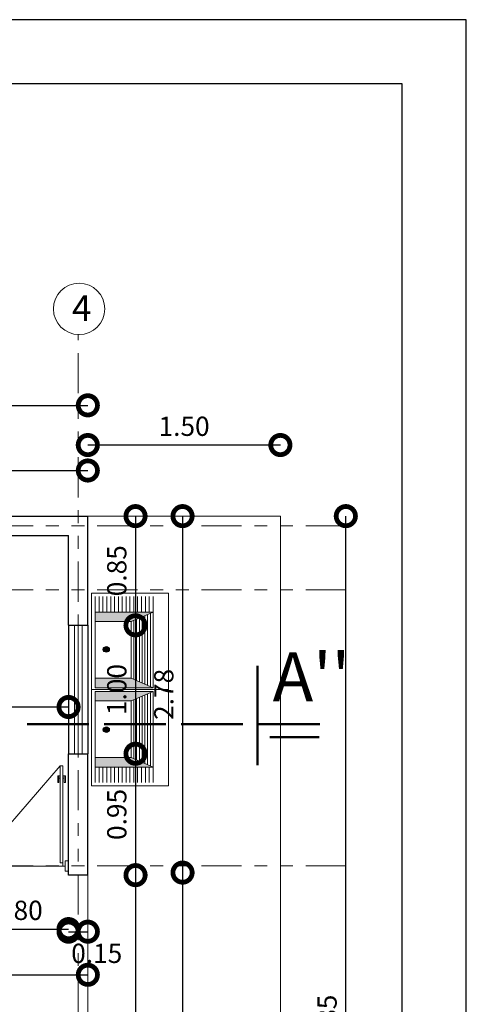
# Model space of a CAD drawing. Units: metres. Extents: x -1 to 3169, y -2 to 1958.
# Drawn here: x 2915 to 2919, y 1919 to 1927 of the extents above; entities that cross this region are included whole.
import ezdxf

# ---------------------------------------------------------------- set-up
doc = ezdxf.new("R2010")
doc.units = ezdxf.units.M
doc.linetypes.add('ACAD_ISO02W100', pattern=[15, 12, -3])
doc.linetypes.add('ACAD_ISO05W100', pattern=[33, 24, -3, 0, -3, 0, -3])
for name, color, linetype, lineweight in [('COTAS', 7, 'Continuous', 5), ('Linea 0.15', 250, 'Continuous', 15), ('nombres', 244, 'Continuous', 13), ('None', 7, 'Continuous', 5), ('P-0.10', 7, 'Continuous', 9), ('P-0.15', 7, 'Continuous', 15), ('P-0.50', 7, 'Continuous', 50), ('TEXTOS', 251, 'Continuous', 5)]:
    doc.layers.add(name, color=color, linetype=linetype, lineweight=lineweight)
doc.layers.add('Puertas', color=7, linetype='Continuous')
doc.styles.add('Arial', font='arial.ttf')
doc.styles.get("Standard").update_dxf_attribs({"font": 'arial.ttf'})
doc.dimstyles.new('Esc. 100', dxfattribs={"dimtxt": 0.15, "dimasz": 0.3, "dimexe": 0.01, "dimexo": 0.01, "dimgap": 0.05, "dimtad": 1, "dimzin": 1, "dimdsep": 46, "dimtxsty": 'Arial', "dimblk": 'DOTSMALL', "dimcen": 0.05, "dimse1": 1, "dimse2": 1, "dimclrd": 250, "dimclre": 250, "dimadec": 0, "dimazin": 0, "dimtfac": 1, "dimtmove": 0, "dimatfit": 3, "dimldrblk": 'DOTSMALL', "dimfxl": 0.01, "dimtfill": 1, "dimlwd": -1, "dimlwe": -1, "dimarcsym": 0})

# ---------------------------------------------------------------- blocks, each defined once
blk = doc.blocks.new('corrt')
at = {"layer": 'P-0.50', "linetype": 'ACAD_ISO02W100', "ltscale": 0.04}
for p, q in [((0, 1.7957), (0, -0.5691)), ((0.1, -0.0945), (0.1, -0.4791))]:
    blk.add_line(p, q, dxfattribs=at)
at = {"layer": 'P-0.50', "ltscale": 0.05}
blk.add_line((0.3188, 0), (-0.4554, 0), dxfattribs=at)
blk = doc.blocks.new('Puerta 1')
at = {"layer": 'Linea 0.15', "linetype": 'Continuous', "lineweight": 13}
for p, q in [((0.0729, 0.9533), (0.0493, 0.9533)), ((0.0493, 0.9533), (0.0493, 0.1033)), ((0.0729, 0.1033), (0.0729, 0.9533)), ((0.0729, 0.9533), (0.8327, 0.075)), ((0.0279, 0.8051), (0.0279, 0.8653)), ((0.0279, 0.8653), (0.0493, 0.8653)), ((0.0382, 0.8653), (0.0382, 0.8051)), ((0.0493, 0.075), (0.0493, 0.8653)), ((0.0943, 0.8653), (0.0729, 0.8653)), ((0.084, 0.8653), (0.084, 0.8051)), ((0.0943, 0.8051), (0.0943, 0.8653)), ((0.0382, 0.8051), (0.0279, 0.8051)), ((0.0493, 0.8453), (0.0382, 0.8453)), ((0.0729, 0.8453), (0.084, 0.8453)), ((0.084, 0.8051), (0.0943, 0.8051)), ((0.0493, 0.1033), (0.0729, 0.1033)), ((0.0296, 0.075), (0.8704, 0.075))]:
    blk.add_line(p, q, dxfattribs=at)
for points in [[(0.0296, 0.12), (0, 0.12), (0, 0.03), (0.0296, 0.03)], [(0.8704, 0.12), (0.9, 0.12), (0.9, 0.03), (0.8704, 0.03)]]:
    blk.add_lwpolyline(points, close=True, dxfattribs=at)
blk = doc.blocks.new('_DotSmall')
at = {"color": 0, "linetype": 'ByBlock', "const_width": 0.5}
blk.add_lwpolyline([(-0.0625, 0, 1), (0.0625, 0, 1)], format="xyb", close=True, dxfattribs=at)
blk = doc.blocks.new('*D410')
at = {"color": 250, "transparency": 16777216}
blk.add_line((2914.3703, 1921.4014), (2915.7703, 1921.4014), dxfattribs=at)
at = {"layer": 'Defpoints', "color": 0, "lineweight": 15, "transparency": 16777216}
for p in [(2914.3703, 1921.4014, -0.1803), (2915.7703, 1921.4014, -0.1795), (2915.7703, 1921.4014)]:
    blk.add_point(p, dxfattribs=at)
at = {"color": 250, "transparency": 16777216, "xscale": 0.3, "yscale": 0.3, "zscale": 0.3, "rotation": 180}
blk.add_blockref('_DotSmall', (2914.3703, 1921.4014), dxfattribs=at)
at = {"color": 250, "transparency": 16777216, "xscale": 0.3, "yscale": 0.3, "zscale": 0.3}
blk.add_blockref('_DotSmall', (2915.7703, 1921.4014), dxfattribs=at)
at = {"color": 0, "lineweight": 15, "transparency": 16777216, "insert": (2915.0703, 1921.528), "char_height": 0.15, "attachment_point": 5, "style": 'Arial', "bg_fill": 3, "box_fill_scale": 1.1, "bg_fill_color": 256, "bg_fill_true_color": 13158600, "bg_fill_transparency": 0}
blk.add_mtext('1.40', dxfattribs=at)
blk = doc.blocks.new('*D411')
at = {"color": 250, "transparency": 16777216}
blk.add_line((2910.9203, 1919.3162), (2915.9203, 1919.3162), dxfattribs=at)
at = {"layer": 'Defpoints', "color": 0, "lineweight": 15, "transparency": 16777216}
for p in [(2910.9203, 1919.3374, -0.1803), (2915.9203, 1919.3374, -0.1874), (2915.9203, 1919.3162)]:
    blk.add_point(p, dxfattribs=at)
at = {"color": 250, "transparency": 16777216, "xscale": 0.3, "yscale": 0.3, "zscale": 0.3, "rotation": 180}
blk.add_blockref('_DotSmall', (2910.9203, 1919.3162), dxfattribs=at)
at = {"color": 250, "transparency": 16777216, "xscale": 0.3, "yscale": 0.3, "zscale": 0.3}
blk.add_blockref('_DotSmall', (2915.9203, 1919.3162), dxfattribs=at)
at = {"color": 0, "lineweight": 15, "transparency": 16777216, "insert": (2913.4203, 1919.4428), "char_height": 0.15, "attachment_point": 5, "style": 'Arial', "bg_fill": 3, "box_fill_scale": 1.1, "bg_fill_color": 256, "bg_fill_true_color": 13158600, "bg_fill_transparency": 0}
blk.add_mtext('5.00', dxfattribs=at)
blk = doc.blocks.new('*D478')
at = {"color": 250, "transparency": 16777216}
blk.add_line((2914.0174, 1923.2428), (2915.9203, 1923.2428), dxfattribs=at)
at = {"layer": 'Defpoints', "color": 0, "lineweight": 15, "transparency": 16777216}
for p in [(2915.9203, 1923.2428), (2914.0174, 1922.8874, -0.1803), (2915.9203, 1922.8874, -0.1795)]:
    blk.add_point(p, dxfattribs=at)
at = {"color": 250, "transparency": 16777216, "xscale": 0.3, "yscale": 0.3, "zscale": 0.3, "rotation": 180}
blk.add_blockref('_DotSmall', (2914.0174, 1923.2428), dxfattribs=at)
at = {"color": 250, "transparency": 16777216, "xscale": 0.3, "yscale": 0.3, "zscale": 0.3}
blk.add_blockref('_DotSmall', (2915.9203, 1923.2428), dxfattribs=at)
at = {"color": 0, "lineweight": 15, "transparency": 16777216, "insert": (2914.9688, 1923.3694), "char_height": 0.15, "attachment_point": 5, "style": 'Arial', "bg_fill": 3, "box_fill_scale": 1.1, "bg_fill_color": 256, "bg_fill_true_color": 13158600, "bg_fill_transparency": 0}
blk.add_mtext('1.90', dxfattribs=at)
blk = doc.blocks.new('*D491')
at = {"color": 250, "transparency": 16777216}
blk.add_line((2914.9703, 1919.6721), (2915.7703, 1919.6721), dxfattribs=at)
at = {"layer": 'Defpoints', "color": 0, "lineweight": 15, "transparency": 16777216}
for p in [(2914.9703, 1920.0874, -0.1803), (2915.7703, 1920.0921, -0.1803), (2915.7703, 1919.6721)]:
    blk.add_point(p, dxfattribs=at)
at = {"color": 250, "transparency": 16777216, "xscale": 0.3, "yscale": 0.3, "zscale": 0.3, "rotation": 180}
blk.add_blockref('_DotSmall', (2914.9703, 1919.6721), dxfattribs=at)
at = {"color": 250, "transparency": 16777216, "xscale": 0.3, "yscale": 0.3, "zscale": 0.3}
blk.add_blockref('_DotSmall', (2915.7703, 1919.6721), dxfattribs=at)
at = {"color": 0, "lineweight": 15, "transparency": 16777216, "insert": (2915.3703, 1919.7987), "char_height": 0.15, "attachment_point": 5, "style": 'Arial', "bg_fill": 3, "box_fill_scale": 1.1, "bg_fill_color": 256, "bg_fill_true_color": 13158600, "bg_fill_transparency": 0}
blk.add_mtext('0.80', dxfattribs=at)
blk = doc.blocks.new('*D492')
at = {"color": 250, "transparency": 16777216}
blk.add_line((2915.7703, 1919.6521), (2915.9203, 1919.6521), dxfattribs=at)
at = {"layer": 'Defpoints', "color": 0, "lineweight": 15, "transparency": 16777216}
for p in [(2915.9203, 1920.1121, -0.1874), (2915.7703, 1920.0921, -0.1803), (2915.9203, 1919.6521)]:
    blk.add_point(p, dxfattribs=at)
at = {"color": 0, "lineweight": 15, "transparency": 16777216, "insert": (2915.9898, 1919.4639), "char_height": 0.15, "attachment_point": 5, "style": 'Arial', "bg_fill": 3, "box_fill_scale": 1.1, "bg_fill_color": 256, "bg_fill_true_color": 13158600, "bg_fill_transparency": 0}
blk.add_mtext('0.15', dxfattribs=at)
at = {"color": 250, "transparency": 16777216, "xscale": 0.3, "yscale": 0.3, "zscale": 0.3, "rotation": 180}
blk.add_blockref('_DotSmall', (2915.7703, 1919.6521), dxfattribs=at)
at = {"color": 250, "transparency": 16777216, "xscale": 0.3, "yscale": 0.3, "zscale": 0.3}
blk.add_blockref('_DotSmall', (2915.9203, 1919.6521), dxfattribs=at)
blk = doc.blocks.new('*D418')
at = {"color": 250, "transparency": 16777216}
blk.add_line((2916.2919, 1922.8874), (2916.2919, 1922.0374), dxfattribs=at)
at = {"layer": 'Defpoints', "color": 0, "lineweight": 15, "transparency": 16777216}
for p in [(2915.9203, 1922.8874, -0.1803), (2915.9203, 1922.0374, -0.1795), (2916.2919, 1922.0374)]:
    blk.add_point(p, dxfattribs=at)
at = {"color": 250, "transparency": 16777216, "xscale": 0.3, "yscale": 0.3, "zscale": 0.3}
for p, rotation in [((2916.2919, 1922.8874), 90), ((2916.2919, 1922.0374), 270)]:
    blk.add_blockref('_DotSmall', p, dxfattribs=dict(at, rotation=rotation))
at = {"color": 0, "lineweight": 15, "transparency": 16777216, "insert": (2916.1654, 1922.4624), "char_height": 0.15, "attachment_point": 5, "rotation": 90, "style": 'Arial', "bg_fill": 3, "box_fill_scale": 1.1, "bg_fill_color": 256, "bg_fill_true_color": 13158600, "bg_fill_transparency": 0}
blk.add_mtext('0.85', dxfattribs=at)
blk = doc.blocks.new('*D493')
at = {"color": 250, "transparency": 16777216}
blk.add_line((2916.2919, 1922.0374), (2916.2919, 1921.0374), dxfattribs=at)
at = {"layer": 'Defpoints', "color": 0, "lineweight": 15, "transparency": 16777216}
for p in [(2915.9203, 1922.0374, -0.1795), (2915.9203, 1921.0374, -0.1795), (2916.2919, 1921.0374)]:
    blk.add_point(p, dxfattribs=at)
at = {"color": 250, "transparency": 16777216, "xscale": 0.3, "yscale": 0.3, "zscale": 0.3}
for p, rotation in [((2916.2919, 1922.0374), 90), ((2916.2919, 1921.0374), 270)]:
    blk.add_blockref('_DotSmall', p, dxfattribs=dict(at, rotation=rotation))
at = {"color": 0, "lineweight": 15, "transparency": 16777216, "insert": (2916.1654, 1921.5374), "char_height": 0.15, "attachment_point": 5, "rotation": 90, "style": 'Arial', "bg_fill": 3, "box_fill_scale": 1.1, "bg_fill_color": 256, "bg_fill_true_color": 13158600, "bg_fill_transparency": 0}
blk.add_mtext('1.00', dxfattribs=at)
blk = doc.blocks.new('*D494')
at = {"color": 250, "transparency": 16777216}
blk.add_line((2916.2919, 1921.0374), (2916.2919, 1920.0921), dxfattribs=at)
at = {"layer": 'Defpoints', "color": 0, "lineweight": 15, "transparency": 16777216}
for p in [(2915.9203, 1921.0374, -0.1795), (2915.9132, 1920.0921, -0.1517), (2916.2919, 1920.0921)]:
    blk.add_point(p, dxfattribs=at)
at = {"color": 250, "transparency": 16777216, "xscale": 0.3, "yscale": 0.3, "zscale": 0.3}
for p, rotation in [((2916.2919, 1921.0374), 90), ((2916.2919, 1920.0921), 270)]:
    blk.add_blockref('_DotSmall', p, dxfattribs=dict(at, rotation=rotation))
at = {"color": 0, "lineweight": 15, "transparency": 16777216, "insert": (2916.1654, 1920.5648), "char_height": 0.15, "attachment_point": 5, "rotation": 90, "style": 'Arial', "bg_fill": 3, "box_fill_scale": 1.1, "bg_fill_color": 256, "bg_fill_true_color": 13158600, "bg_fill_transparency": 0}
blk.add_mtext('0.95', dxfattribs=at)
blk = doc.blocks.new('*D495')
at = {"color": 250, "transparency": 16777216}
blk.add_line((2916.2919, 1920.0922), (2916.2919, 1916.4857), dxfattribs=at)
at = {"layer": 'Defpoints', "color": 0, "lineweight": 15, "transparency": 16777216}
for p in [(2915.9203, 1920.0922, -0.1874), (2915.9203, 1916.4857, -0.1977), (2916.2919, 1916.4857)]:
    blk.add_point(p, dxfattribs=at)
at = {"color": 250, "transparency": 16777216, "xscale": 0.3, "yscale": 0.3, "zscale": 0.3}
for p, rotation in [((2916.2919, 1920.0922), 90), ((2916.2919, 1916.4857), 270)]:
    blk.add_blockref('_DotSmall', p, dxfattribs=dict(at, rotation=rotation))
at = {"color": 0, "lineweight": 15, "transparency": 16777216, "insert": (2916.1653, 1918.289), "char_height": 0.15, "attachment_point": 5, "rotation": 90, "style": 'Arial', "bg_fill": 3, "box_fill_scale": 1.1, "bg_fill_color": 256, "bg_fill_true_color": 13158600, "bg_fill_transparency": 0}
blk.add_mtext('3.61', dxfattribs=at)
blk = doc.blocks.new('*D420')
at = {"color": 250, "transparency": 16777216}
blk.add_line((2910.7703, 1923.75), (2915.9203, 1923.75), dxfattribs=at)
at = {"layer": 'Defpoints', "color": 0, "lineweight": 15, "transparency": 16777216}
for p in [(2915.9203, 1923.75), (2910.7703, 1922.8874, -0.1803), (2915.9203, 1922.8874, -0.1795)]:
    blk.add_point(p, dxfattribs=at)
at = {"color": 250, "transparency": 16777216, "xscale": 0.3, "yscale": 0.3, "zscale": 0.3, "rotation": 180}
blk.add_blockref('_DotSmall', (2910.7703, 1923.75), dxfattribs=at)
at = {"color": 250, "transparency": 16777216, "xscale": 0.3, "yscale": 0.3, "zscale": 0.3}
blk.add_blockref('_DotSmall', (2915.9203, 1923.75), dxfattribs=at)
at = {"color": 0, "lineweight": 15, "transparency": 16777216, "insert": (2913.3453, 1923.8766), "char_height": 0.15, "attachment_point": 5, "style": 'Arial', "bg_fill": 3, "box_fill_scale": 1.1, "bg_fill_color": 256, "bg_fill_true_color": 13158600, "bg_fill_transparency": 0}
blk.add_mtext('5.15', dxfattribs=at)
blk = doc.blocks.new('*D421')
at = {"color": 250, "transparency": 16777216}
blk.add_line((2916.6582, 1922.8874), (2916.6582, 1920.1121), dxfattribs=at)
at = {"layer": 'Defpoints', "color": 0, "lineweight": 15, "transparency": 16777216}
for p in [(2915.9203, 1922.8874, -0.1795), (2915.9147, 1920.1121, -0.1514), (2916.6582, 1920.1121)]:
    blk.add_point(p, dxfattribs=at)
at = {"color": 250, "transparency": 16777216, "xscale": 0.3, "yscale": 0.3, "zscale": 0.3}
for p, rotation in [((2916.6582, 1922.8874), 90), ((2916.6582, 1920.1121), 270)]:
    blk.add_blockref('_DotSmall', p, dxfattribs=dict(at, rotation=rotation))
at = {"color": 0, "lineweight": 15, "transparency": 16777216, "insert": (2916.5316, 1921.4998), "char_height": 0.15, "attachment_point": 5, "rotation": 90, "style": 'Arial', "bg_fill": 3, "box_fill_scale": 1.1, "bg_fill_color": 256, "bg_fill_true_color": 13158600, "bg_fill_transparency": 0}
blk.add_mtext('2.78', dxfattribs=at)
blk = doc.blocks.new('*D422')
at = {"color": 250, "transparency": 16777216}
blk.add_line((2916.6582, 1920.1121), (2916.6582, 1916.2379), dxfattribs=at)
at = {"layer": 'Defpoints', "color": 0, "lineweight": 15, "transparency": 16777216}
for p in [(2915.9147, 1920.1121, -0.1514), (2915.9203, 1916.2379, -0.1874), (2916.6582, 1916.2379)]:
    blk.add_point(p, dxfattribs=at)
at = {"color": 250, "transparency": 16777216, "xscale": 0.3, "yscale": 0.3, "zscale": 0.3}
for p, rotation in [((2916.6582, 1920.1121), 90), ((2916.6582, 1916.2379), 270)]:
    blk.add_blockref('_DotSmall', p, dxfattribs=dict(at, rotation=rotation))
at = {"color": 0, "lineweight": 15, "transparency": 16777216, "insert": (2916.5315, 1918.175), "char_height": 0.15, "attachment_point": 5, "rotation": 90, "style": 'Arial', "bg_fill": 3, "box_fill_scale": 1.1, "bg_fill_color": 256, "bg_fill_true_color": 13158600, "bg_fill_transparency": 0}
blk.add_mtext('3.87', dxfattribs=at)
blk = doc.blocks.new('*D525')
at = {"color": 250, "transparency": 16777216}
blk.add_line((2917.9302, 1915.0379), (2917.9302, 1922.8874), dxfattribs=at)
at = {"layer": 'Defpoints', "color": 0, "linetype": 'Continuous', "lineweight": 15, "transparency": 16777216}
for p in [(2917.1919, 1922.8874, -0.1795), (2917.9302, 1922.8874), (2917.1919, 1915.0379, -0.1795)]:
    blk.add_point(p, dxfattribs=at)
at = {"color": 250, "linetype": 'Continuous', "transparency": 16777216, "xscale": 0.3, "yscale": 0.3, "zscale": 0.3}
for p, rotation in [((2917.9302, 1922.8874), 90), ((2917.9302, 1915.0379), 270)]:
    blk.add_blockref('_DotSmall', p, dxfattribs=dict(at, rotation=rotation))
at = {"color": 0, "linetype": 'Continuous', "lineweight": 15, "transparency": 16777216, "insert": (2917.8036, 1918.9627), "char_height": 0.15, "attachment_point": 5, "rotation": 90, "style": 'Arial', "bg_fill": 3, "box_fill_scale": 1.1, "bg_fill_color": 256, "bg_fill_true_color": 13158600, "bg_fill_transparency": 0}
blk.add_mtext('7.85', dxfattribs=at)
blk = doc.blocks.new('*D526')
at = {"color": 250, "transparency": 16777216}
blk.add_line((2917.4203, 1923.441), (2915.9203, 1923.441), dxfattribs=at)
at = {"layer": 'Defpoints', "color": 0, "linetype": 'Continuous', "lineweight": 15, "transparency": 16777216}
for p in [(2915.9203, 1923.441), (2915.9203, 1922.8874, -0.1795), (2917.4203, 1922.8874, -0.1795)]:
    blk.add_point(p, dxfattribs=at)
at = {"color": 250, "linetype": 'Continuous', "transparency": 16777216, "xscale": 0.3, "yscale": 0.3, "zscale": 0.3, "rotation": 180}
blk.add_blockref('_DotSmall', (2915.9203, 1923.441), dxfattribs=at)
at = {"color": 250, "linetype": 'Continuous', "transparency": 16777216, "xscale": 0.3, "yscale": 0.3, "zscale": 0.3}
blk.add_blockref('_DotSmall', (2917.4203, 1923.441), dxfattribs=at)
at = {"color": 0, "linetype": 'Continuous', "lineweight": 15, "transparency": 16777216, "insert": (2916.6703, 1923.5676), "char_height": 0.15, "attachment_point": 5, "style": 'Arial', "bg_fill": 3, "box_fill_scale": 1.1, "bg_fill_color": 256, "bg_fill_true_color": 13158600, "bg_fill_transparency": 0}
blk.add_mtext('1.50', dxfattribs=at)
blk = doc.blocks.new('Group-381')
at = {"layer": 'None', "color": 7, "linetype": 'Continuous', "lineweight": 5, "transparency": 33554687}
for p, q in [((-26.925, -13.143), (-26.925, -13.807)), ((-26.9, -13.154), (-26.9, -13.796)), ((-26.875, -13.164), (-26.875, -13.786)), ((-26.85, -13.175), (-26.85, -13.775)), ((-26.825, -13.186), (-26.825, -13.764)), ((-26.8, -13.196), (-26.8, -13.754)), ((-26.775, -13.207), (-26.775, -13.743))]:
    blk.add_line(p, q, dxfattribs=at)
blk = doc.blocks.new('LAVANDERIA DOBLE')
at = {"layer": 'None', "linetype": 'Continuous', "lineweight": 0, "true_color": 0x444444, "transparency": 33554687}
for points in [[(2900.678, 1874.502), (2900.678, 1874.4281), (2900.3989, 1874.4281), (2900.2271, 1874.502)], [(2900.678, 1873.9128), (2900.678, 1873.9866), (2900.3989, 1873.9866), (2900.2271, 1873.9128)], [(2900.678, 1873.8846), (2900.678, 1873.8108), (2900.3989, 1873.8108), (2900.2271, 1873.8846)], [(2900.678, 1873.2954), (2900.678, 1873.3693), (2900.3989, 1873.3693), (2900.2271, 1873.2954)]]:
    blk.add_hatch(color=250, dxfattribs=at).paths.add_polyline_path(points)
at = {"layer": 'None', "linetype": 'Continuous', "lineweight": 0, "transparency": 33554687}
h = blk.add_hatch(color=255, dxfattribs=at)
edge = h.paths.add_edge_path()
edge.add_ellipse((2900.5921, 1874.2112), major_axis=(-0.0258, 0), ratio=0.85, start_angle=0, end_angle=360)
h = blk.add_hatch(color=255, dxfattribs=at)
edge = h.paths.add_edge_path()
edge.add_ellipse((2900.5921, 1873.5862), major_axis=(-0.0258, 0), ratio=0.85, start_angle=0, end_angle=360, ccw=False)
at = {"layer": 'None'}
for p, q in [((2900.1069, 1874.6487), (2900.1069, 1873.1487)), ((2900.7069, 1874.6487), (2900.1069, 1874.6487)), ((2900.228, 1874.502), (2900.228, 1874.622)), ((2900.258, 1874.502), (2900.258, 1874.622)), ((2900.288, 1874.502), (2900.288, 1874.622)), ((2900.318, 1874.502), (2900.318, 1874.622)), ((2900.348, 1874.502), (2900.348, 1874.622)), ((2900.378, 1874.502), (2900.378, 1874.622)), ((2900.408, 1874.502), (2900.408, 1874.622)), ((2900.438, 1874.502), (2900.438, 1874.622)), ((2900.468, 1874.502), (2900.468, 1874.622)), ((2900.498, 1874.502), (2900.498, 1874.622)), ((2900.498, 1874.502), (2900.498, 1874.622)), ((2900.528, 1874.502), (2900.528, 1874.622)), ((2900.558, 1874.502), (2900.558, 1874.622)), ((2900.588, 1874.502), (2900.588, 1874.622)), ((2900.618, 1874.502), (2900.618, 1874.622)), ((2900.648, 1874.502), (2900.648, 1874.622)), ((2900.678, 1874.502), (2900.678, 1874.622)), ((2900.7069, 1873.1487), (2900.7069, 1874.6487)), ((2900.1069, 1873.8987), (2900.7069, 1873.8987)), ((2900.228, 1873.2954), (2900.228, 1873.1754)), ((2900.258, 1873.2954), (2900.258, 1873.1754)), ((2900.288, 1873.2954), (2900.288, 1873.1754)), ((2900.318, 1873.2954), (2900.318, 1873.1754)), ((2900.348, 1873.2954), (2900.348, 1873.1754)), ((2900.378, 1873.2954), (2900.378, 1873.1754)), ((2900.408, 1873.2954), (2900.408, 1873.1754)), ((2900.438, 1873.2954), (2900.438, 1873.1754)), ((2900.468, 1873.2954), (2900.468, 1873.1754)), ((2900.498, 1873.2954), (2900.498, 1873.1754)), ((2900.498, 1873.2954), (2900.498, 1873.1754)), ((2900.528, 1873.2954), (2900.528, 1873.1754)), ((2900.558, 1873.2954), (2900.558, 1873.1754)), ((2900.588, 1873.2954), (2900.588, 1873.1754)), ((2900.618, 1873.2954), (2900.618, 1873.1754)), ((2900.648, 1873.2954), (2900.648, 1873.1754)), ((2900.678, 1873.2954), (2900.678, 1873.1754)), ((2900.1069, 1873.1487), (2900.7069, 1873.1487))]:
    blk.add_line(p, q, dxfattribs=at)
at = {"layer": 'None', "color": 7, "linetype": 'Continuous', "lineweight": 5, "transparency": 33554687, "flags": 128}
for points in [[(2900.2271, 1873.9128), (2900.2271, 1874.502), (2900.678, 1874.502), (2900.678, 1873.9128)], [(2900.3989, 1874.4281), (2900.3989, 1873.9866), (2900.2271, 1873.9128), (2900.2271, 1874.502)], [(2900.678, 1874.502), (2900.678, 1874.4281), (2900.3989, 1874.4281), (2900.2271, 1874.502)], [(2900.3989, 1873.9866), (2900.3989, 1874.4281), (2900.678, 1874.4281), (2900.678, 1873.9866)], [(2900.3989, 1873.9866), (2900.3989, 1874.4281), (2900.678, 1874.4281), (2900.678, 1873.9866)], [(2900.678, 1873.9128), (2900.678, 1873.9866), (2900.3989, 1873.9866), (2900.2271, 1873.9128)], [(2900.2271, 1873.8846), (2900.2271, 1873.2954), (2900.678, 1873.2954), (2900.678, 1873.8846)], [(2900.3989, 1873.3693), (2900.3989, 1873.8108), (2900.2271, 1873.8846), (2900.2271, 1873.2954)], [(2900.678, 1873.8846), (2900.678, 1873.8108), (2900.3989, 1873.8108), (2900.2271, 1873.8846)], [(2900.3989, 1873.8108), (2900.3989, 1873.3693), (2900.678, 1873.3693), (2900.678, 1873.8108)], [(2900.3989, 1873.8108), (2900.3989, 1873.3693), (2900.678, 1873.3693), (2900.678, 1873.8108)], [(2900.678, 1873.2954), (2900.678, 1873.3693), (2900.3989, 1873.3693), (2900.2271, 1873.2954)]]:
    blk.add_lwpolyline(points, close=True, dxfattribs=at)
at = {"layer": 'None', "color": 7, "linetype": 'Continuous', "lineweight": 5, "transparency": 33554687}
blk.add_ellipse((2900.5921, 1874.2112), major_axis=(-0.0258, 0), ratio=0.85, dxfattribs=at)
at = {"layer": 'None', "color": 7, "linetype": 'Continuous', "lineweight": 5, "transparency": 33554687, "extrusion": (0, 0, -1)}
blk.add_ellipse((2900.5921, 1873.5862), major_axis=(-0.0258, 0), ratio=0.85, dxfattribs=at)
at = {"layer": 'None', "color": 7, "transparency": 33554687, "xscale": 0.8588959683617858, "yscale": 0.8588959683617858, "zscale": 0.8588959683617858}
blk.add_blockref('Group-381', (2923.3743, 1885.781), dxfattribs=at)
at = {"layer": 'None', "color": 7, "transparency": 33554687, "xscale": -0.8588959683617858, "yscale": 0.8588959683617858, "zscale": 0.8588959683617858, "rotation": 180}
blk.add_blockref('Group-381', (2923.3743, 1862.0164), dxfattribs=at)
blk = doc.blocks.new('0c')
at = {"layer": 'P-0.10', "lineweight": -3, "transparency": 33554687}
blk.add_lwpolyline([(0, -20.85), (16.13, -20.85), (16.13, 0), (0, 0)], close=True, dxfattribs=at)
at = {"layer": 'P-0.10', "lineweight": 30}
blk.add_lwpolyline([(1.2, -20.35), (15.63, -20.35), (15.63, -0.5), (1.2, -0.5)], close=True, dxfattribs=at)
blk = doc.blocks.new('RENOVACION')
at = {"layer": 'COTAS'}
blk.add_blockref('0c', (2816.4585, 1896.7064), dxfattribs=at)

msp = doc.modelspace()

# ---------------------------------------------------------------- linework, layer by layer
at = {"lineweight": 30}
for p, q in [((2914.0174, 1922.8874, -0.1803), (2915.9203, 1922.8874, -0.1803)), ((2915.9203, 1922.0374, -0.1819), (2915.9203, 1922.8874, -0.1795)), ((2914.3703, 1922.7374, -0.1803), (2915.7703, 1922.7374, -0.1803)), ((2915.7703, 1922.0374, -0.1803), (2915.7703, 1922.7374, -0.1803)), ((2915.7703, 1922.0374, -0.1795), (2915.9203, 1922.0374, -0.1795)), ((2915.7703, 1920.0921, -0.1803), (2915.7703, 1921.0374, -0.1803)), ((2915.7703, 1921.0374, -0.1795), (2915.9203, 1921.0374, -0.1795)), ((2915.9203, 1920.0921, -0.1874), (2915.9203, 1921.0374, -0.1847)), ((2915.9203, 1920.0921, -0.1503), (2915.7703, 1920.0921, -0.1803))]:
    msp.add_line(p, q, dxfattribs=at)
at = {"linetype": 'Continuous', "lineweight": 15}
msp.add_line((2917.4203, 1922.8874, -0.1795), (2917.4203, 1915.0379, -0.1795), dxfattribs=at)
for p, q in [((2915.7703, 1922.0374, -0.1795), (2915.7703, 1921.0374, -0.1795)), ((2915.9203, 1922.0374, -0.1795), (2915.9203, 1921.0374, -0.1795))]:
    msp.add_line(p, q)
at = {"color": 250, "lineweight": 13}
for p, q in [((2915.8155, 1922.0374, -0.1795), (2915.8155, 1921.0374, -0.1795)), ((2915.8455, 1922.0374, -0.1795), (2915.8455, 1921.0374, -0.1795)), ((2915.8755, 1922.0374, -0.1795), (2915.8755, 1921.0374, -0.1795))]:
    msp.add_line(p, q, dxfattribs=at)
at = {"lineweight": 18, "elevation": -0.1874}
msp.add_lwpolyline([(2915.9203, 1920.1121), (2915.9203, 1916.2379), (2910.9203, 1916.2379)], dxfattribs=at)
at = {"layer": 'P-0.15', "color": 1, "linetype": 'ACAD_ISO05W100', "ltscale": 0.013}
msp.add_line((2917.9302, 1922.3124, -0.1822), (2905.1, 1922.3124, -0.18), dxfattribs=at)
at = {"layer": 'P-0.15'}
msp.add_circle((2915.8526, 1924.5011, -0.4803), 0.2, dxfattribs=at)

# ---------------------------------------------------------------- block references
at = {"layer": 'COTAS', "xscale": -1, "rotation": 90}
msp.add_blockref('corrt', (2917.2429, 1921.2668, -0.1), dxfattribs=at)
at = {"layer": 'Puertas', "xscale": -0.8888888888889731, "yscale": 0.8888888888889731, "zscale": 0.8888888888889731}
msp.add_blockref('Puerta 1', (2915.7703, 1920.0967, -0.1803), dxfattribs=at)

# ---------------------------------------------------------------- texts
at = {"layer": 'nombres', "color": 0, "ltscale": 0.2, "insert": (2917.3607, 1921.8266, -0.2), "char_height": 0.38, "width": 8.070963, "attachment_point": 1}
msp.add_mtext("{\\fCentury Gothic|b1|i0|c0|p34;A''}", dxfattribs=at)
at = {"layer": 'TEXTOS', "insert": (2915.7971, 1924.6074, -0.4803), "char_height": 0.2, "width": 0.328286, "attachment_point": 1}
msp.add_mtext('4', dxfattribs=at)

# ---------------------------------------------------------------- next in the draw order: dimensions: what is measured, and where the dimension line sits
at = {"color": 1, "lineweight": 15}
dim = msp.add_linear_dim(base=(2915.9203, 1923.2428), p1=(2914.0174, 1922.8874, -0.1803), p2=(2915.9203, 1922.8874, -0.1795), dimstyle='Esc. 100', override={"dimtmove": 1}, dxfattribs=at)
dim.commit()
dim.dimension.update_dxf_attribs({"geometry": '*D478', "text_midpoint": (2914.9688, 1923.3694)})
dim = msp.add_linear_dim(base=(2915.7703, 1921.4014), p1=(2914.3703, 1921.4014, -0.1803), p2=(2915.7703, 1921.4014, -0.1795), dimstyle='Esc. 100', dxfattribs=at)
dim.commit()
dim.dimension.update_dxf_attribs({"geometry": '*D410', "text_midpoint": (2915.0703, 1921.528)})
dim = msp.add_linear_dim(base=(2915.9203, 1919.3162), p1=(2910.9203, 1919.3374, -0.1803), p2=(2915.9203, 1919.3374, -0.1874), dimstyle='Esc. 100', dxfattribs=at)
dim.commit()
dim.dimension.update_dxf_attribs({"geometry": '*D411', "text_midpoint": (2913.4203, 1919.3162), "dimtype": 160})

# ---------------------------------------------------------------- next in the draw order: dimensions: what is measured, and where the dimension line sits
dim = msp.add_linear_dim(base=(2916.2919, 1922.0374), p1=(2915.9203, 1922.8874, -0.1803), p2=(2915.9203, 1922.0374, -0.1795), angle=90, dimstyle='Esc. 100', dxfattribs=at)
dim.commit()
dim.dimension.update_dxf_attribs({"geometry": '*D418', "text_midpoint": (2916.1654, 1922.4624)})
dim = msp.add_linear_dim(base=(2915.7703, 1919.6721), p1=(2914.9703, 1920.0874, -0.1803), p2=(2915.7703, 1920.0921, -0.1803), dimstyle='Esc. 100', override={"dimtmove": 1}, dxfattribs=at)
dim.commit()
dim.dimension.update_dxf_attribs({"geometry": '*D491', "text_midpoint": (2915.3703, 1919.7987)})

# ---------------------------------------------------------------- next in the draw order: dimensions: what is measured, and where the dimension line sits
dim = msp.add_linear_dim(base=(2915.9203, 1923.75), p1=(2910.7703, 1922.8874, -0.1803), p2=(2915.9203, 1922.8874, -0.1795), dimstyle='Esc. 100', dxfattribs=at)
dim.commit()
dim.dimension.update_dxf_attribs({"geometry": '*D420', "text_midpoint": (2913.3453, 1923.8766)})
dim = msp.add_linear_dim(base=(2916.2919, 1921.0374), p1=(2915.9203, 1922.0374, -0.1795), p2=(2915.9203, 1921.0374, -0.1795), angle=90, dimstyle='Esc. 100', override={"dimtmove": 1}, dxfattribs=at)
dim.commit()
dim.dimension.update_dxf_attribs({"geometry": '*D493', "text_midpoint": (2916.1654, 1921.5374)})
dim = msp.add_linear_dim(base=(2915.9203, 1919.6521), p1=(2915.7703, 1920.0921, -0.1803), p2=(2915.9203, 1920.1121, -0.1874), dimstyle='Esc. 100', override={"dimtmove": 1}, dxfattribs=at)
dim.commit()
dim.dimension.update_dxf_attribs({"geometry": '*D492', "text_midpoint": (2915.9898, 1919.4639)})

# ---------------------------------------------------------------- next in the draw order: linework, layer by layer
at = {"layer": 'P-0.15', "color": 1, "linetype": 'ACAD_ISO05W100', "ltscale": 0.013}
msp.add_line((2915.8453, 1912.4773, -0.1803), (2915.8453, 1924.3013, -0.1803), dxfattribs=at)

# ---------------------------------------------------------------- next in the draw order: dimensions: what is measured, and where the dimension line sits
at = {"color": 1, "lineweight": 15}
dim = msp.add_linear_dim(base=(2916.2919, 1920.0921), p1=(2915.9203, 1921.0374, -0.1795), p2=(2915.9132, 1920.0921, -0.1517), angle=90, dimstyle='Esc. 100', override={"dimtmove": 1}, dxfattribs=at)
dim.commit()
dim.dimension.update_dxf_attribs({"geometry": '*D494', "text_midpoint": (2916.1654, 1920.5648)})

# ---------------------------------------------------------------- next in the draw order: dimensions: what is measured, and where the dimension line sits
dim = msp.add_linear_dim(base=(2916.2919, 1916.4857), p1=(2915.9203, 1920.0922, -0.1874), p2=(2915.9203, 1916.4857, -0.1977), angle=90, dimstyle='Esc. 100', override={"dimtmove": 1}, dxfattribs=at)
dim.commit()
dim.dimension.update_dxf_attribs({"geometry": '*D495', "text_midpoint": (2916.1653, 1918.289)})

# ---------------------------------------------------------------- next in the draw order: dimensions: what is measured, and where the dimension line sits
dim = msp.add_linear_dim(base=(2916.6582, 1920.1121), p1=(2915.9203, 1922.8874, -0.1795), p2=(2915.9147, 1920.1121, -0.1514), angle=90, dimstyle='Esc. 100', dxfattribs=at)
dim.commit()
dim.dimension.update_dxf_attribs({"geometry": '*D421', "text_midpoint": (2916.5316, 1921.4998)})

# ---------------------------------------------------------------- next in the draw order: linework, layer by layer
at = {"linetype": 'Continuous', "lineweight": 15}
msp.add_line((2915.9203, 1922.8874, -0.1795), (2917.4203, 1922.8874, -0.1795), dxfattribs=at)
at = {"layer": 'P-0.15', "color": 1, "linetype": 'ACAD_ISO05W100', "ltscale": 0.013}
msp.add_line((2917.9302, 1922.8124, -0.1822), (2905.1, 1922.8124, -0.18), dxfattribs=at)

# ---------------------------------------------------------------- next in the draw order: block references
at = {"color": 1, "linetype": 'Continuous', "lineweight": 15, "xscale": -1}
msp.add_blockref('LAVANDERIA DOBLE', (5816.6564, 47.6387, -0.1795), dxfattribs=at)

# ---------------------------------------------------------------- next in the draw order: dimensions: what is measured, and where the dimension line sits
at = {"color": 1, "lineweight": 15}
dim = msp.add_linear_dim(base=(2916.6582, 1916.2379), p1=(2915.9147, 1920.1121, -0.1514), p2=(2915.9203, 1916.2379, -0.1874), angle=90, dimstyle='Esc. 100', override={"dimtmove": 1}, dxfattribs=at)
dim.commit()
dim.dimension.update_dxf_attribs({"geometry": '*D422', "text_midpoint": (2916.5315, 1918.175)})

# ---------------------------------------------------------------- next in the draw order: linework, layer by layer
at = {"layer": 'P-0.15', "color": 1, "linetype": 'ACAD_ISO05W100', "ltscale": 0.013}
msp.add_line((2917.9302, 1920.1656, -0.1822), (2905.1, 1920.1656, -0.18), dxfattribs=at)

# ---------------------------------------------------------------- next in the draw order: dimensions: what is measured, and where the dimension line sits
at = {"color": 1, "linetype": 'Continuous', "lineweight": 15}
dim = msp.add_linear_dim(base=(2917.9302, 1922.8874), p1=(2917.1919, 1915.0379, -0.1795), p2=(2917.1919, 1922.8874, -0.1795), angle=90, dimstyle='Esc. 100', dxfattribs=at)
dim.commit()
dim.dimension.update_dxf_attribs({"geometry": '*D525', "text_midpoint": (2917.8036, 1918.9627)})

# ---------------------------------------------------------------- next in the draw order: dimensions: what is measured, and where the dimension line sits
dim = msp.add_linear_dim(base=(2915.9203, 1923.441), p1=(2917.4203, 1922.8874, -0.1795), p2=(2915.9203, 1922.8874, -0.1795), dimstyle='Esc. 100', dxfattribs=at)
dim.commit()
dim.dimension.update_dxf_attribs({"geometry": '*D526', "text_midpoint": (2916.6703, 1923.5676)})

# ---------------------------------------------------------------- next in the draw order: block references
at = {"linetype": 'Continuous', "lineweight": 15}
msp.add_blockref('RENOVACION', (86.2803, 30.0462), dxfattribs=at)

doc.saveas('drawing.dxf')
